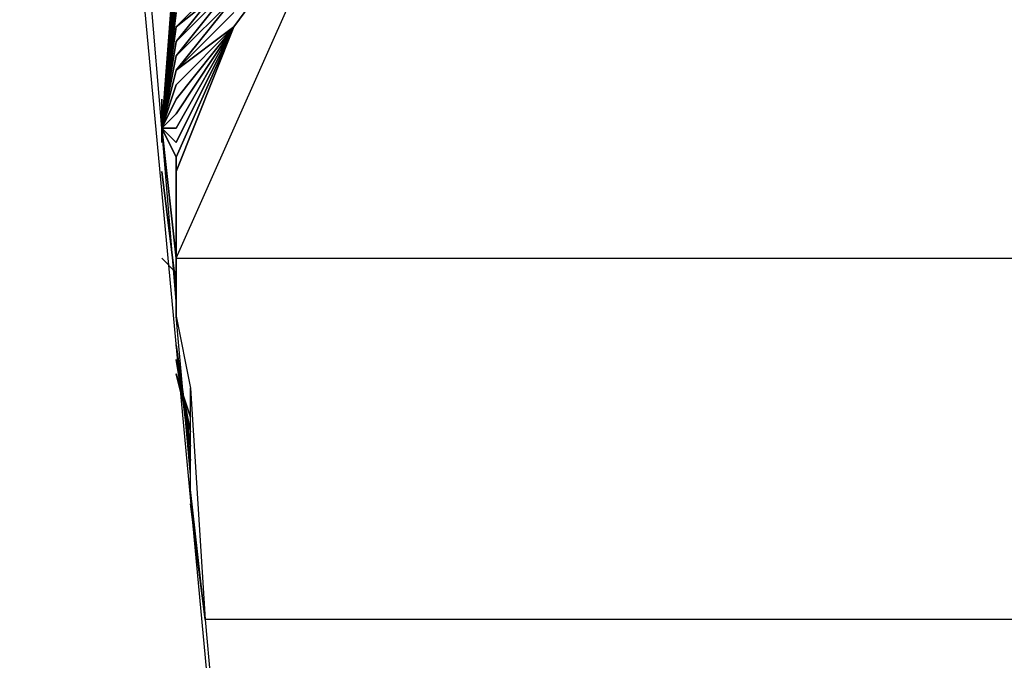
# Model space of a CAD drawing. Extents: x -0.1 to 22.1, y -0.1 to 17.1.
# Drawn here: x 17.4 to 17.5, y 12.7 to 12.7 of the extents above; entities that cross this region are included whole.
import ezdxf

# ---------------------------------------------------------------- set-up
doc = ezdxf.new("R2010")
doc.units = 0
doc.header["$MEASUREMENT"] = 0
doc.header["$PDMODE"] = 2
doc.header["$PDSIZE"] = 0.075
doc.layers.get('Defpoints').update_dxf_attribs({"linetype": 'CONTINUOUS'})
doc.layers.add('Dimension', color=6, linetype='CONTINUOUS')
doc.layers.add('Object', color=5, linetype='CONTINUOUS')
doc.styles.get("Standard").update_dxf_attribs({"font": 'technic_.ttf'})
doc.dimstyles.get("Standard").update_dxf_attribs({"dimtxt": 0.09, "dimasz": 0.125, "dimexe": 0.125, "dimexo": 0.0625, "dimgap": 0.09, "dimtad": 0, "dimtih": 1, "dimtoh": 1, "dimzin": 0, "dimdsep": 46, "dimtxsty": 'STANDARD', "dimcen": 0.09, "dimadec": 0, "dimazin": 0, "dimtfac": 1, "dimtofl": 0, "dimtmove": 0, "dimatfit": 3, "dimfxl": 1, "dimtolj": 1, "dimtzin": 0, "dimarcsym": 0})

# ---------------------------------------------------------------- blocks, each defined once
blk = doc.blocks.new('*D1')
at = {"layer": 'Defpoints', "color": 0}
for p in [(19.747, 13.607948), (14.389, 10.932), (19.747, 10.932)]:
    blk.add_point(p, dxfattribs=at)
at = {"layer": 'Dimension', "color": 0, "lineweight": -2}
for p, q in [((14.389, 10.9945), (14.389, 13.732948)), ((19.747, 10.9945), (19.747, 13.732948)), ((14.514, 13.607948), (16.558461, 13.607948)), ((19.622, 13.607948), (17.577539, 13.607948))]:
    blk.add_line(p, q, dxfattribs=at)
at = {"layer": 'Dimension', "color": 0}
for points in [[(14.514, 13.628782), (14.514, 13.587115), (14.389, 13.607948)], [(19.622, 13.628782), (19.622, 13.587115), (19.747, 13.607948)]]:
    blk.add_solid(points, dxfattribs=at)
at = {"layer": 'Dimension', "color": 0, "insert": (17.068, 13.607948), "char_height": 0.09, "attachment_point": 5}
blk.add_mtext('\\A1;5.36 [136.1mm]', dxfattribs=at)

msp = doc.modelspace()

# ---------------------------------------------------------------- linework, layer by layer
at = {"layer": 'Object'}
for p, q in [((17.44, 12.709), (17.452, 12.736)), ((17.444, 12.725), (17.452, 12.736)), ((17.452, 12.736), (17.444, 12.725)), ((17.452, 12.736), (17.444, 12.725)), ((17.444, 12.725), (17.452, 12.736)), ((17.452, 12.736), (17.444, 12.725)), ((17.452, 12.736), (17.444, 12.725)), ((17.437, 12.735), (17.447, 12.628)), ((17.439, 12.718), (17.44, 12.731)), ((17.44, 12.731), (17.439, 12.718)), ((17.439, 12.718), (17.44, 12.731)), ((17.44, 12.731), (17.439, 12.718)), ((17.439, 12.718), (17.44, 12.731)), ((17.44, 12.731), (17.439, 12.718)), ((17.439, 12.718), (17.44, 12.731)), ((17.44, 12.731), (17.439, 12.718)), ((17.439, 12.718), (17.44, 12.731)), ((17.44, 12.731), (17.439, 12.718)), ((17.439, 12.718), (17.44, 12.731)), ((17.44, 12.731), (17.439, 12.718)), ((17.439, 12.718), (17.44, 12.731)), ((17.44, 12.731), (17.439, 12.718)), ((17.439, 12.718), (17.44, 12.731)), ((17.44, 12.731), (17.439, 12.718)), ((17.439, 12.718), (17.44, 12.731)), ((17.44, 12.731), (17.439, 12.718)), ((17.439, 12.718), (17.44, 12.731)), ((17.44, 12.731), (17.439, 12.718)), ((17.439, 12.718), (17.44, 12.731)), ((17.44, 12.731), (17.439, 12.718)), ((17.439, 12.718), (17.44, 12.731)), ((17.44, 12.731), (17.439, 12.718)), ((17.439, 12.718), (17.44, 12.731)), ((17.44, 12.731), (17.439, 12.718)), ((17.439, 12.718), (17.44, 12.731)), ((17.44, 12.731), (17.439, 12.718)), ((17.439, 12.718), (17.438, 12.73)), ((17.439, 12.718), (17.438, 12.73)), ((17.439, 12.718), (17.44, 12.73)), ((17.44, 12.73), (17.439, 12.718)), ((17.439, 12.718), (17.44, 12.73)), ((17.44, 12.73), (17.439, 12.718)), ((17.439, 12.718), (17.44, 12.73)), ((17.44, 12.73), (17.439, 12.718)), ((17.439, 12.718), (17.44, 12.73)), ((17.44, 12.73), (17.439, 12.718)), ((17.439, 12.718), (17.44, 12.73)), ((17.44, 12.73), (17.439, 12.718)), ((17.439, 12.718), (17.44, 12.73)), ((17.44, 12.73), (17.439, 12.718)), ((17.439, 12.718), (17.44, 12.73)), ((17.44, 12.73), (17.439, 12.718)), ((17.439, 12.718), (17.44, 12.73)), ((17.44, 12.73), (17.439, 12.718)), ((17.439, 12.718), (17.44, 12.73)), ((17.44, 12.73), (17.439, 12.718)), ((17.439, 12.718), (17.44, 12.73)), ((17.44, 12.73), (17.439, 12.718)), ((17.439, 12.718), (17.44, 12.73)), ((17.44, 12.73), (17.439, 12.718)), ((17.439, 12.718), (17.44, 12.73)), ((17.44, 12.73), (17.439, 12.718)), ((17.439, 12.718), (17.44, 12.73)), ((17.44, 12.73), (17.439, 12.718)), ((17.439, 12.718), (17.44, 12.73)), ((17.44, 12.73), (17.439, 12.718)), ((17.439, 12.718), (17.44, 12.73)), ((17.44, 12.73), (17.439, 12.718)), ((17.439, 12.718), (17.44, 12.73)), ((17.44, 12.73), (17.439, 12.718)), ((17.439, 12.718), (17.44, 12.73)), ((17.44, 12.725), (17.445, 12.73)), ((17.44, 12.725), (17.445, 12.73)), ((17.445, 12.73), (17.44, 12.725)), ((17.44, 12.725), (17.445, 12.73)), ((17.445, 12.73), (17.44, 12.725)), ((17.445, 12.73), (17.44, 12.725)), ((17.44, 12.725), (17.445, 12.73)), ((17.445, 12.73), (17.44, 12.725)), ((17.445, 12.73), (17.44, 12.725)), ((17.44, 12.725), (17.445, 12.73)), ((17.445, 12.73), (17.44, 12.725)), ((17.445, 12.73), (17.44, 12.725)), ((17.44, 12.725), (17.445, 12.73)), ((17.445, 12.73), (17.44, 12.725)), ((17.44, 12.725), (17.445, 12.73)), ((17.445, 12.73), (17.44, 12.725)), ((17.44, 12.725), (17.445, 12.73)), ((17.445, 12.73), (17.44, 12.725)), ((17.44, 12.725), (17.445, 12.73)), ((17.445, 12.73), (17.44, 12.725)), ((17.44, 12.725), (17.445, 12.73)), ((17.445, 12.73), (17.44, 12.725)), ((17.44, 12.725), (17.445, 12.73)), ((17.445, 12.73), (17.44, 12.725)), ((17.44, 12.725), (17.445, 12.73)), ((17.445, 12.73), (17.44, 12.725)), ((17.44, 12.725), (17.445, 12.73)), ((17.445, 12.73), (17.44, 12.725)), ((17.44, 12.725), (17.445, 12.73)), ((17.445, 12.73), (17.44, 12.725)), ((17.44, 12.725), (17.445, 12.73)), ((17.445, 12.73), (17.44, 12.725)), ((17.44, 12.725), (17.445, 12.73)), ((17.445, 12.73), (17.44, 12.725)), ((17.44, 12.725), (17.445, 12.73)), ((17.445, 12.73), (17.44, 12.725)), ((17.44, 12.725), (17.445, 12.73)), ((17.445, 12.73), (17.44, 12.725)), ((17.44, 12.725), (17.445, 12.73)), ((17.445, 12.73), (17.44, 12.725)), ((17.44, 12.725), (17.445, 12.73)), ((17.445, 12.73), (17.44, 12.725)), ((17.44, 12.725), (17.445, 12.73)), ((17.445, 12.73), (17.44, 12.725)), ((17.44, 12.725), (17.445, 12.73)), ((17.445, 12.73), (17.44, 12.725)), ((17.44, 12.725), (17.445, 12.73)), ((17.445, 12.73), (17.44, 12.725)), ((17.445, 12.73), (17.44, 12.725)), ((17.44, 12.725), (17.445, 12.73)), ((17.439, 12.718), (17.44, 12.729)), ((17.44, 12.729), (17.439, 12.718)), ((17.439, 12.718), (17.44, 12.729)), ((17.44, 12.729), (17.439, 12.718)), ((17.439, 12.718), (17.44, 12.729)), ((17.44, 12.729), (17.439, 12.718)), ((17.439, 12.718), (17.44, 12.729)), ((17.44, 12.729), (17.439, 12.718)), ((17.439, 12.718), (17.44, 12.729)), ((17.44, 12.729), (17.439, 12.718)), ((17.439, 12.718), (17.44, 12.729)), ((17.44, 12.729), (17.439, 12.718)), ((17.439, 12.718), (17.44, 12.729)), ((17.44, 12.729), (17.439, 12.718)), ((17.439, 12.718), (17.44, 12.729)), ((17.44, 12.729), (17.439, 12.718)), ((17.439, 12.718), (17.44, 12.729)), ((17.44, 12.729), (17.439, 12.718)), ((17.439, 12.718), (17.44, 12.729)), ((17.44, 12.729), (17.439, 12.718)), ((17.439, 12.718), (17.44, 12.729)), ((17.44, 12.729), (17.439, 12.718)), ((17.439, 12.718), (17.44, 12.729)), ((17.44, 12.729), (17.439, 12.718)), ((17.439, 12.718), (17.44, 12.729)), ((17.44, 12.729), (17.439, 12.718)), ((17.439, 12.718), (17.44, 12.729)), ((17.44, 12.729), (17.439, 12.718)), ((17.439, 12.718), (17.44, 12.729)), ((17.44, 12.729), (17.439, 12.718)), ((17.439, 12.718), (17.44, 12.729)), ((17.44, 12.729), (17.439, 12.718)), ((17.44, 12.725), (17.445, 12.729)), ((17.44, 12.725), (17.445, 12.729)), ((17.445, 12.729), (17.44, 12.725)), ((17.44, 12.725), (17.445, 12.729)), ((17.44, 12.724), (17.445, 12.729)), ((17.445, 12.729), (17.44, 12.724)), ((17.44, 12.724), (17.444, 12.729)), ((17.444, 12.729), (17.44, 12.724)), ((17.44, 12.725), (17.445, 12.729)), ((17.445, 12.729), (17.44, 12.725)), ((17.44, 12.725), (17.445, 12.729)), ((17.445, 12.729), (17.44, 12.725)), ((17.444, 12.729), (17.44, 12.724)), ((17.44, 12.724), (17.444, 12.729)), ((17.444, 12.729), (17.44, 12.724)), ((17.44, 12.724), (17.444, 12.729)), ((17.444, 12.729), (17.44, 12.724)), ((17.44, 12.724), (17.444, 12.729)), ((17.444, 12.729), (17.44, 12.724)), ((17.44, 12.724), (17.444, 12.729)), ((17.444, 12.729), (17.44, 12.724)), ((17.44, 12.724), (17.444, 12.729)), ((17.444, 12.729), (17.44, 12.724)), ((17.44, 12.724), (17.444, 12.729)), ((17.444, 12.729), (17.44, 12.724)), ((17.44, 12.724), (17.444, 12.729)), ((17.444, 12.729), (17.44, 12.724)), ((17.444, 12.729), (17.44, 12.724)), ((17.44, 12.724), (17.444, 12.729)), ((17.444, 12.729), (17.44, 12.724)), ((17.44, 12.724), (17.444, 12.729)), ((17.444, 12.729), (17.44, 12.724)), ((17.44, 12.725), (17.445, 12.729)), ((17.445, 12.729), (17.44, 12.725)), ((17.44, 12.725), (17.445, 12.729)), ((17.445, 12.729), (17.44, 12.725)), ((17.44, 12.725), (17.445, 12.729)), ((17.445, 12.729), (17.44, 12.725)), ((17.44, 12.724), (17.445, 12.729)), ((17.445, 12.729), (17.44, 12.725)), ((17.44, 12.725), (17.445, 12.729)), ((17.445, 12.729), (17.44, 12.725)), ((17.44, 12.724), (17.444, 12.729)), ((17.444, 12.729), (17.44, 12.724)), ((17.44, 12.724), (17.444, 12.729)), ((17.444, 12.729), (17.44, 12.724)), ((17.44, 12.724), (17.444, 12.729)), ((17.444, 12.729), (17.44, 12.724)), ((17.44, 12.724), (17.444, 12.729)), ((17.444, 12.729), (17.44, 12.724)), ((17.44, 12.724), (17.444, 12.729)), ((17.444, 12.729), (17.44, 12.724)), ((17.44, 12.724), (17.444, 12.729)), ((17.444, 12.729), (17.44, 12.724)), ((17.439, 12.718), (17.44, 12.728)), ((17.44, 12.728), (17.439, 12.718)), ((17.439, 12.718), (17.44, 12.728)), ((17.44, 12.728), (17.439, 12.718)), ((17.439, 12.718), (17.44, 12.728)), ((17.44, 12.728), (17.439, 12.718)), ((17.439, 12.718), (17.44, 12.728)), ((17.44, 12.728), (17.439, 12.718)), ((17.439, 12.718), (17.44, 12.728)), ((17.44, 12.728), (17.439, 12.718)), ((17.439, 12.718), (17.44, 12.728)), ((17.44, 12.728), (17.439, 12.718)), ((17.439, 12.718), (17.44, 12.728)), ((17.44, 12.728), (17.439, 12.718)), ((17.439, 12.718), (17.44, 12.728)), ((17.44, 12.728), (17.439, 12.718)), ((17.439, 12.718), (17.44, 12.728)), ((17.44, 12.728), (17.439, 12.718)), ((17.439, 12.718), (17.44, 12.728)), ((17.44, 12.728), (17.439, 12.718)), ((17.439, 12.718), (17.44, 12.728)), ((17.44, 12.728), (17.439, 12.718)), ((17.439, 12.718), (17.44, 12.728)), ((17.44, 12.728), (17.439, 12.718)), ((17.439, 12.718), (17.44, 12.728)), ((17.44, 12.728), (17.439, 12.718)), ((17.439, 12.718), (17.44, 12.728)), ((17.44, 12.728), (17.439, 12.718)), ((17.439, 12.718), (17.44, 12.728)), ((17.44, 12.728), (17.439, 12.718)), ((17.439, 12.718), (17.44, 12.728)), ((17.44, 12.728), (17.439, 12.718)), ((17.439, 12.718), (17.44, 12.728)), ((17.44, 12.724), (17.444, 12.728)), ((17.444, 12.728), (17.44, 12.724)), ((17.44, 12.724), (17.444, 12.728)), ((17.444, 12.728), (17.44, 12.724)), ((17.44, 12.724), (17.444, 12.728)), ((17.444, 12.728), (17.44, 12.724)), ((17.44, 12.724), (17.444, 12.728)), ((17.444, 12.728), (17.44, 12.724)), ((17.44, 12.724), (17.444, 12.728)), ((17.444, 12.728), (17.44, 12.724)), ((17.44, 12.724), (17.444, 12.728)), ((17.444, 12.728), (17.44, 12.724)), ((17.44, 12.724), (17.444, 12.728)), ((17.444, 12.728), (17.44, 12.723)), ((17.44, 12.723), (17.444, 12.728)), ((17.444, 12.728), (17.44, 12.723)), ((17.44, 12.723), (17.444, 12.728)), ((17.444, 12.728), (17.44, 12.723)), ((17.44, 12.723), (17.444, 12.728)), ((17.444, 12.728), (17.44, 12.723)), ((17.44, 12.723), (17.444, 12.728)), ((17.444, 12.728), (17.44, 12.723)), ((17.44, 12.724), (17.444, 12.728)), ((17.444, 12.728), (17.44, 12.724)), ((17.44, 12.724), (17.444, 12.728)), ((17.444, 12.728), (17.44, 12.724)), ((17.44, 12.724), (17.444, 12.728)), ((17.444, 12.728), (17.44, 12.724)), ((17.44, 12.724), (17.444, 12.728)), ((17.444, 12.728), (17.44, 12.724)), ((17.44, 12.723), (17.444, 12.728)), ((17.444, 12.728), (17.44, 12.723)), ((17.44, 12.723), (17.444, 12.728)), ((17.444, 12.728), (17.44, 12.723)), ((17.44, 12.723), (17.444, 12.728)), ((17.44, 12.723), (17.444, 12.728)), ((17.444, 12.728), (17.44, 12.723)), ((17.44, 12.724), (17.444, 12.728)), ((17.444, 12.728), (17.44, 12.724)), ((17.44, 12.724), (17.444, 12.728)), ((17.444, 12.728), (17.44, 12.724)), ((17.44, 12.724), (17.444, 12.728)), ((17.444, 12.728), (17.44, 12.724)), ((17.44, 12.724), (17.444, 12.728)), ((17.444, 12.728), (17.44, 12.724)), ((17.44, 12.724), (17.444, 12.728)), ((17.444, 12.728), (17.44, 12.724)), ((17.44, 12.724), (17.444, 12.728)), ((17.444, 12.728), (17.44, 12.723)), ((17.444, 12.728), (17.44, 12.724)), ((17.44, 12.724), (17.444, 12.728)), ((17.444, 12.728), (17.44, 12.723)), ((17.44, 12.723), (17.444, 12.728)), ((17.444, 12.728), (17.44, 12.723)), ((17.44, 12.723), (17.444, 12.728)), ((17.444, 12.728), (17.44, 12.723)), ((17.44, 12.723), (17.444, 12.728)), ((17.439, 12.718), (17.44, 12.727)), ((17.44, 12.727), (17.439, 12.718)), ((17.439, 12.718), (17.44, 12.727)), ((17.44, 12.727), (17.439, 12.718)), ((17.439, 12.718), (17.44, 12.727)), ((17.44, 12.727), (17.439, 12.718)), ((17.439, 12.718), (17.44, 12.727)), ((17.44, 12.727), (17.439, 12.718)), ((17.439, 12.718), (17.44, 12.727)), ((17.44, 12.727), (17.439, 12.718)), ((17.439, 12.718), (17.44, 12.727)), ((17.44, 12.727), (17.439, 12.718)), ((17.439, 12.718), (17.44, 12.727)), ((17.44, 12.727), (17.439, 12.718)), ((17.439, 12.718), (17.44, 12.727)), ((17.44, 12.727), (17.439, 12.718)), ((17.439, 12.718), (17.44, 12.727)), ((17.44, 12.727), (17.439, 12.718)), ((17.439, 12.718), (17.44, 12.727)), ((17.44, 12.727), (17.439, 12.718)), ((17.439, 12.718), (17.44, 12.727)), ((17.44, 12.727), (17.439, 12.718)), ((17.439, 12.718), (17.44, 12.727)), ((17.44, 12.727), (17.439, 12.718)), ((17.439, 12.718), (17.44, 12.727)), ((17.44, 12.727), (17.439, 12.718)), ((17.439, 12.718), (17.44, 12.727)), ((17.44, 12.727), (17.439, 12.718)), ((17.439, 12.718), (17.44, 12.727)), ((17.44, 12.727), (17.439, 12.718)), ((17.439, 12.718), (17.44, 12.727)), ((17.44, 12.727), (17.439, 12.718)), ((17.439, 12.718), (17.44, 12.727)), ((17.44, 12.727), (17.439, 12.718)), ((17.44, 12.723), (17.444, 12.727)), ((17.444, 12.727), (17.44, 12.723)), ((17.44, 12.723), (17.444, 12.727)), ((17.444, 12.727), (17.44, 12.723)), ((17.44, 12.723), (17.444, 12.727)), ((17.444, 12.727), (17.44, 12.723)), ((17.44, 12.723), (17.444, 12.727)), ((17.444, 12.727), (17.44, 12.723)), ((17.44, 12.723), (17.444, 12.727)), ((17.444, 12.727), (17.44, 12.723)), ((17.44, 12.723), (17.444, 12.727)), ((17.444, 12.727), (17.44, 12.723)), ((17.44, 12.723), (17.444, 12.727)), ((17.444, 12.727), (17.44, 12.723)), ((17.44, 12.723), (17.444, 12.727)), ((17.444, 12.727), (17.44, 12.723)), ((17.44, 12.723), (17.444, 12.727)), ((17.444, 12.727), (17.44, 12.723)), ((17.444, 12.727), (17.44, 12.722)), ((17.44, 12.722), (17.444, 12.727)), ((17.444, 12.727), (17.44, 12.722)), ((17.44, 12.723), (17.444, 12.727)), ((17.444, 12.727), (17.44, 12.723)), ((17.44, 12.723), (17.444, 12.727)), ((17.44, 12.723), (17.444, 12.727)), ((17.444, 12.727), (17.44, 12.723)), ((17.44, 12.723), (17.444, 12.727)), ((17.444, 12.727), (17.44, 12.723)), ((17.44, 12.723), (17.444, 12.727)), ((17.444, 12.727), (17.44, 12.723)), ((17.44, 12.723), (17.444, 12.727)), ((17.444, 12.727), (17.44, 12.722)), ((17.44, 12.722), (17.444, 12.727)), ((17.44, 12.723), (17.444, 12.727)), ((17.444, 12.727), (17.44, 12.723)), ((17.44, 12.723), (17.444, 12.727)), ((17.444, 12.727), (17.44, 12.723)), ((17.44, 12.723), (17.444, 12.727)), ((17.444, 12.727), (17.44, 12.723)), ((17.44, 12.723), (17.444, 12.727)), ((17.444, 12.727), (17.44, 12.723)), ((17.44, 12.723), (17.444, 12.727)), ((17.444, 12.727), (17.44, 12.723)), ((17.44, 12.723), (17.444, 12.727)), ((17.444, 12.727), (17.44, 12.723)), ((17.44, 12.723), (17.444, 12.727)), ((17.444, 12.727), (17.44, 12.723)), ((17.44, 12.723), (17.444, 12.727)), ((17.444, 12.727), (17.44, 12.723)), ((17.44, 12.723), (17.444, 12.727)), ((17.444, 12.727), (17.44, 12.723)), ((17.44, 12.723), (17.444, 12.727)), ((17.444, 12.727), (17.44, 12.722)), ((17.44, 12.722), (17.444, 12.727)), ((17.444, 12.727), (17.44, 12.722)), ((17.439, 12.718), (17.44, 12.726)), ((17.44, 12.726), (17.439, 12.718)), ((17.439, 12.718), (17.44, 12.726)), ((17.44, 12.726), (17.439, 12.718)), ((17.439, 12.718), (17.44, 12.726)), ((17.44, 12.726), (17.439, 12.718)), ((17.439, 12.718), (17.44, 12.726)), ((17.44, 12.726), (17.439, 12.718)), ((17.439, 12.718), (17.44, 12.726)), ((17.44, 12.726), (17.439, 12.718)), ((17.439, 12.718), (17.44, 12.726)), ((17.44, 12.726), (17.439, 12.718)), ((17.439, 12.718), (17.44, 12.726)), ((17.44, 12.726), (17.439, 12.718)), ((17.439, 12.718), (17.44, 12.726)), ((17.44, 12.726), (17.439, 12.718)), ((17.439, 12.718), (17.44, 12.726)), ((17.44, 12.726), (17.439, 12.718)), ((17.439, 12.718), (17.44, 12.726)), ((17.44, 12.726), (17.439, 12.718)), ((17.439, 12.718), (17.44, 12.726)), ((17.44, 12.726), (17.439, 12.718)), ((17.439, 12.718), (17.44, 12.726)), ((17.44, 12.726), (17.439, 12.718)), ((17.439, 12.718), (17.44, 12.726)), ((17.44, 12.726), (17.439, 12.718)), ((17.439, 12.718), (17.44, 12.726)), ((17.44, 12.726), (17.439, 12.718)), ((17.439, 12.718), (17.44, 12.726)), ((17.44, 12.726), (17.439, 12.718)), ((17.439, 12.718), (17.44, 12.726)), ((17.44, 12.726), (17.439, 12.718)), ((17.439, 12.718), (17.44, 12.726)), ((17.44, 12.726), (17.439, 12.718)), ((17.44, 12.722), (17.444, 12.726)), ((17.444, 12.726), (17.44, 12.722)), ((17.44, 12.722), (17.444, 12.726)), ((17.444, 12.726), (17.44, 12.722)), ((17.44, 12.722), (17.444, 12.726)), ((17.444, 12.726), (17.44, 12.722)), ((17.44, 12.722), (17.444, 12.726)), ((17.444, 12.726), (17.44, 12.722)), ((17.44, 12.722), (17.444, 12.726)), ((17.444, 12.726), (17.44, 12.722)), ((17.44, 12.722), (17.444, 12.726)), ((17.444, 12.726), (17.44, 12.722)), ((17.44, 12.722), (17.444, 12.726)), ((17.444, 12.726), (17.44, 12.722)), ((17.44, 12.722), (17.444, 12.726)), ((17.444, 12.726), (17.44, 12.722)), ((17.44, 12.722), (17.444, 12.726)), ((17.444, 12.726), (17.44, 12.722)), ((17.44, 12.722), (17.444, 12.726)), ((17.444, 12.726), (17.44, 12.722)), ((17.44, 12.722), (17.444, 12.726)), ((17.444, 12.726), (17.44, 12.722)), ((17.44, 12.722), (17.444, 12.726)), ((17.444, 12.726), (17.44, 12.722)), ((17.44, 12.722), (17.444, 12.726)), ((17.444, 12.726), (17.44, 12.722)), ((17.44, 12.722), (17.444, 12.726)), ((17.444, 12.726), (17.44, 12.722)), ((17.44, 12.722), (17.444, 12.726)), ((17.444, 12.726), (17.44, 12.722)), ((17.44, 12.722), (17.444, 12.726)), ((17.444, 12.726), (17.44, 12.722)), ((17.44, 12.722), (17.444, 12.726)), ((17.444, 12.726), (17.44, 12.722)), ((17.44, 12.722), (17.444, 12.726)), ((17.444, 12.726), (17.44, 12.722)), ((17.44, 12.722), (17.444, 12.726)), ((17.444, 12.726), (17.44, 12.722)), ((17.44, 12.722), (17.444, 12.726)), ((17.444, 12.726), (17.44, 12.722)), ((17.44, 12.722), (17.444, 12.726)), ((17.444, 12.726), (17.44, 12.722)), ((17.44, 12.722), (17.444, 12.726)), ((17.444, 12.726), (17.44, 12.722)), ((17.44, 12.722), (17.444, 12.726)), ((17.444, 12.726), (17.44, 12.722)), ((17.44, 12.722), (17.444, 12.726)), ((17.444, 12.726), (17.44, 12.722)), ((17.44, 12.722), (17.444, 12.726)), ((17.444, 12.726), (17.44, 12.722)), ((17.44, 12.722), (17.444, 12.726)), ((17.444, 12.726), (17.44, 12.722)), ((17.44, 12.722), (17.444, 12.726)), ((17.444, 12.726), (17.44, 12.722)), ((17.44, 12.722), (17.444, 12.726)), ((17.444, 12.726), (17.44, 12.722)), ((17.444, 12.726), (17.44, 12.722)), ((17.44, 12.722), (17.444, 12.726)), ((17.439, 12.718), (17.44, 12.725)), ((17.44, 12.725), (17.439, 12.718)), ((17.439, 12.718), (17.44, 12.725)), ((17.44, 12.725), (17.439, 12.718)), ((17.439, 12.718), (17.44, 12.725)), ((17.44, 12.725), (17.439, 12.718)), ((17.439, 12.718), (17.44, 12.725)), ((17.44, 12.725), (17.439, 12.718)), ((17.439, 12.718), (17.44, 12.725)), ((17.44, 12.725), (17.439, 12.718)), ((17.439, 12.718), (17.44, 12.725)), ((17.44, 12.725), (17.439, 12.718)), ((17.439, 12.718), (17.44, 12.725)), ((17.44, 12.725), (17.439, 12.718)), ((17.439, 12.718), (17.44, 12.725)), ((17.44, 12.725), (17.439, 12.718)), ((17.439, 12.718), (17.44, 12.725)), ((17.44, 12.725), (17.439, 12.718)), ((17.439, 12.718), (17.44, 12.725)), ((17.44, 12.725), (17.439, 12.718)), ((17.439, 12.718), (17.44, 12.725)), ((17.44, 12.725), (17.439, 12.718)), ((17.439, 12.718), (17.44, 12.725)), ((17.44, 12.725), (17.439, 12.718)), ((17.439, 12.718), (17.44, 12.725)), ((17.44, 12.725), (17.439, 12.718)), ((17.439, 12.718), (17.44, 12.725)), ((17.44, 12.725), (17.439, 12.718)), ((17.439, 12.718), (17.44, 12.725)), ((17.44, 12.725), (17.439, 12.718)), ((17.439, 12.718), (17.44, 12.725)), ((17.44, 12.725), (17.439, 12.718)), ((17.439, 12.718), (17.44, 12.725)), ((17.44, 12.725), (17.439, 12.718)), ((17.444, 12.725), (17.44, 12.715)), ((17.44, 12.722), (17.444, 12.725)), ((17.444, 12.725), (17.44, 12.722)), ((17.44, 12.722), (17.444, 12.725)), ((17.444, 12.725), (17.44, 12.721)), ((17.44, 12.721), (17.444, 12.725)), ((17.444, 12.725), (17.44, 12.721)), ((17.44, 12.721), (17.444, 12.725)), ((17.444, 12.725), (17.44, 12.721)), ((17.44, 12.721), (17.444, 12.725)), ((17.444, 12.725), (17.44, 12.721)), ((17.44, 12.721), (17.444, 12.725)), ((17.444, 12.725), (17.44, 12.721)), ((17.44, 12.721), (17.444, 12.725)), ((17.444, 12.725), (17.44, 12.721)), ((17.44, 12.721), (17.444, 12.725)), ((17.444, 12.725), (17.44, 12.721)), ((17.44, 12.721), (17.444, 12.725)), ((17.444, 12.725), (17.44, 12.721)), ((17.44, 12.721), (17.444, 12.725)), ((17.444, 12.725), (17.44, 12.721)), ((17.44, 12.721), (17.444, 12.725)), ((17.444, 12.725), (17.44, 12.72)), ((17.44, 12.72), (17.444, 12.725)), ((17.444, 12.725), (17.44, 12.72)), ((17.44, 12.72), (17.444, 12.725)), ((17.444, 12.725), (17.44, 12.72)), ((17.44, 12.72), (17.444, 12.725)), ((17.444, 12.725), (17.44, 12.72)), ((17.44, 12.72), (17.444, 12.725)), ((17.444, 12.725), (17.44, 12.72)), ((17.44, 12.72), (17.444, 12.725)), ((17.444, 12.725), (17.44, 12.72)), ((17.44, 12.72), (17.444, 12.725)), ((17.444, 12.725), (17.44, 12.72)), ((17.44, 12.72), (17.444, 12.725)), ((17.444, 12.725), (17.44, 12.72)), ((17.44, 12.72), (17.444, 12.725)), ((17.444, 12.725), (17.44, 12.72)), ((17.44, 12.72), (17.444, 12.725)), ((17.444, 12.725), (17.44, 12.72)), ((17.444, 12.725), (17.44, 12.719)), ((17.44, 12.719), (17.444, 12.725)), ((17.444, 12.725), (17.44, 12.719)), ((17.44, 12.719), (17.444, 12.725)), ((17.444, 12.725), (17.44, 12.719)), ((17.44, 12.719), (17.444, 12.725)), ((17.444, 12.725), (17.44, 12.719)), ((17.44, 12.719), (17.444, 12.725)), ((17.444, 12.725), (17.44, 12.719)), ((17.44, 12.719), (17.444, 12.725)), ((17.444, 12.725), (17.44, 12.719)), ((17.44, 12.719), (17.444, 12.725)), ((17.444, 12.725), (17.44, 12.719)), ((17.44, 12.719), (17.444, 12.725)), ((17.444, 12.725), (17.44, 12.719)), ((17.44, 12.719), (17.444, 12.725)), ((17.444, 12.725), (17.44, 12.719)), ((17.44, 12.719), (17.444, 12.725)), ((17.444, 12.725), (17.44, 12.718)), ((17.44, 12.718), (17.444, 12.725)), ((17.444, 12.725), (17.44, 12.718)), ((17.44, 12.718), (17.444, 12.725)), ((17.444, 12.725), (17.44, 12.718)), ((17.44, 12.718), (17.444, 12.725)), ((17.444, 12.725), (17.44, 12.718)), ((17.44, 12.718), (17.444, 12.725)), ((17.444, 12.725), (17.44, 12.718)), ((17.44, 12.718), (17.444, 12.725)), ((17.444, 12.725), (17.44, 12.718)), ((17.44, 12.718), (17.444, 12.725)), ((17.444, 12.725), (17.44, 12.718)), ((17.44, 12.718), (17.444, 12.725)), ((17.444, 12.725), (17.44, 12.718)), ((17.44, 12.718), (17.444, 12.725)), ((17.444, 12.725), (17.44, 12.718)), ((17.44, 12.718), (17.444, 12.725)), ((17.444, 12.725), (17.44, 12.717)), ((17.44, 12.717), (17.444, 12.725)), ((17.444, 12.725), (17.44, 12.717)), ((17.44, 12.717), (17.444, 12.725)), ((17.444, 12.725), (17.44, 12.717)), ((17.44, 12.717), (17.444, 12.725)), ((17.444, 12.725), (17.44, 12.717)), ((17.44, 12.717), (17.444, 12.725)), ((17.444, 12.725), (17.44, 12.717)), ((17.44, 12.717), (17.444, 12.725)), ((17.444, 12.725), (17.44, 12.717)), ((17.44, 12.717), (17.444, 12.725)), ((17.444, 12.725), (17.44, 12.717)), ((17.44, 12.717), (17.444, 12.725)), ((17.444, 12.725), (17.44, 12.717)), ((17.44, 12.717), (17.444, 12.725)), ((17.444, 12.725), (17.44, 12.717)), ((17.44, 12.717), (17.444, 12.725)), ((17.444, 12.725), (17.44, 12.717)), ((17.44, 12.717), (17.444, 12.725)), ((17.444, 12.725), (17.44, 12.716)), ((17.44, 12.716), (17.444, 12.725)), ((17.444, 12.725), (17.44, 12.716)), ((17.44, 12.716), (17.444, 12.725)), ((17.444, 12.725), (17.44, 12.716)), ((17.44, 12.716), (17.444, 12.725)), ((17.444, 12.725), (17.44, 12.716)), ((17.44, 12.716), (17.444, 12.725)), ((17.444, 12.725), (17.44, 12.716)), ((17.44, 12.716), (17.444, 12.725)), ((17.444, 12.725), (17.44, 12.716)), ((17.44, 12.716), (17.444, 12.725)), ((17.444, 12.725), (17.44, 12.716)), ((17.44, 12.716), (17.444, 12.725)), ((17.444, 12.725), (17.44, 12.716)), ((17.44, 12.716), (17.444, 12.725)), ((17.444, 12.725), (17.44, 12.716)), ((17.44, 12.716), (17.444, 12.725)), ((17.444, 12.725), (17.44, 12.715)), ((17.44, 12.715), (17.444, 12.725)), ((17.444, 12.725), (17.44, 12.715)), ((17.44, 12.715), (17.444, 12.725)), ((17.444, 12.725), (17.44, 12.715)), ((17.44, 12.715), (17.444, 12.725)), ((17.444, 12.725), (17.44, 12.715)), ((17.44, 12.715), (17.444, 12.725)), ((17.444, 12.725), (17.44, 12.715)), ((17.44, 12.715), (17.444, 12.725)), ((17.444, 12.725), (17.44, 12.715)), ((17.44, 12.715), (17.444, 12.725)), ((17.444, 12.725), (17.44, 12.715)), ((17.44, 12.715), (17.444, 12.725)), ((17.44, 12.722), (17.444, 12.725)), ((17.444, 12.725), (17.44, 12.722)), ((17.444, 12.725), (17.44, 12.715)), ((17.44, 12.715), (17.444, 12.725)), ((17.444, 12.725), (17.44, 12.721)), ((17.44, 12.721), (17.444, 12.725)), ((17.44, 12.722), (17.444, 12.725)), ((17.44, 12.721), (17.444, 12.725)), ((17.444, 12.725), (17.44, 12.721)), ((17.44, 12.721), (17.444, 12.725)), ((17.444, 12.725), (17.44, 12.721)), ((17.44, 12.721), (17.444, 12.725)), ((17.444, 12.725), (17.44, 12.721)), ((17.44, 12.721), (17.444, 12.725)), ((17.444, 12.725), (17.44, 12.721)), ((17.44, 12.721), (17.444, 12.725)), ((17.444, 12.725), (17.44, 12.721)), ((17.44, 12.721), (17.444, 12.725)), ((17.444, 12.725), (17.44, 12.721)), ((17.44, 12.721), (17.444, 12.725)), ((17.444, 12.725), (17.44, 12.721)), ((17.44, 12.721), (17.444, 12.725)), ((17.444, 12.725), (17.44, 12.721)), ((17.44, 12.721), (17.444, 12.725)), ((17.444, 12.725), (17.44, 12.721)), ((17.44, 12.721), (17.444, 12.725)), ((17.444, 12.725), (17.44, 12.72)), ((17.44, 12.72), (17.444, 12.725)), ((17.444, 12.725), (17.44, 12.72)), ((17.44, 12.72), (17.444, 12.725)), ((17.444, 12.725), (17.44, 12.72)), ((17.44, 12.72), (17.444, 12.725)), ((17.444, 12.725), (17.44, 12.72)), ((17.44, 12.72), (17.444, 12.725)), ((17.444, 12.725), (17.44, 12.72)), ((17.44, 12.72), (17.444, 12.725)), ((17.444, 12.725), (17.44, 12.72)), ((17.44, 12.72), (17.444, 12.725)), ((17.444, 12.725), (17.44, 12.72)), ((17.44, 12.72), (17.444, 12.725)), ((17.444, 12.725), (17.44, 12.72)), ((17.44, 12.72), (17.444, 12.725)), ((17.444, 12.725), (17.44, 12.72)), ((17.44, 12.72), (17.444, 12.725)), ((17.444, 12.725), (17.44, 12.719)), ((17.44, 12.719), (17.444, 12.725)), ((17.444, 12.725), (17.44, 12.719)), ((17.44, 12.719), (17.444, 12.725)), ((17.444, 12.725), (17.44, 12.719)), ((17.44, 12.719), (17.444, 12.725)), ((17.444, 12.725), (17.44, 12.719)), ((17.44, 12.719), (17.444, 12.725)), ((17.444, 12.725), (17.44, 12.719)), ((17.44, 12.719), (17.444, 12.725)), ((17.444, 12.725), (17.44, 12.719)), ((17.44, 12.719), (17.444, 12.725)), ((17.444, 12.725), (17.44, 12.719)), ((17.44, 12.719), (17.444, 12.725)), ((17.444, 12.725), (17.44, 12.719)), ((17.44, 12.719), (17.444, 12.725)), ((17.444, 12.725), (17.44, 12.719)), ((17.44, 12.719), (17.444, 12.725)), ((17.444, 12.725), (17.44, 12.719)), ((17.44, 12.718), (17.444, 12.725)), ((17.444, 12.725), (17.44, 12.718)), ((17.44, 12.718), (17.444, 12.725)), ((17.444, 12.725), (17.44, 12.718)), ((17.44, 12.718), (17.444, 12.725)), ((17.444, 12.725), (17.44, 12.718)), ((17.44, 12.718), (17.444, 12.725)), ((17.444, 12.725), (17.44, 12.718)), ((17.44, 12.718), (17.444, 12.725)), ((17.444, 12.725), (17.44, 12.718)), ((17.44, 12.718), (17.444, 12.725)), ((17.444, 12.725), (17.44, 12.718)), ((17.44, 12.718), (17.444, 12.725)), ((17.444, 12.725), (17.44, 12.718)), ((17.44, 12.718), (17.444, 12.725)), ((17.444, 12.725), (17.44, 12.718)), ((17.44, 12.718), (17.444, 12.725)), ((17.444, 12.725), (17.44, 12.718)), ((17.44, 12.718), (17.444, 12.725)), ((17.444, 12.725), (17.44, 12.717)), ((17.44, 12.717), (17.444, 12.725)), ((17.444, 12.725), (17.44, 12.717)), ((17.44, 12.717), (17.444, 12.725)), ((17.444, 12.725), (17.44, 12.717)), ((17.44, 12.717), (17.444, 12.725)), ((17.444, 12.725), (17.44, 12.717)), ((17.44, 12.717), (17.444, 12.725)), ((17.444, 12.725), (17.44, 12.717)), ((17.44, 12.717), (17.444, 12.725)), ((17.444, 12.725), (17.44, 12.717)), ((17.44, 12.717), (17.444, 12.725)), ((17.444, 12.725), (17.44, 12.717)), ((17.44, 12.717), (17.444, 12.725)), ((17.444, 12.725), (17.44, 12.717)), ((17.44, 12.717), (17.444, 12.725)), ((17.444, 12.725), (17.44, 12.717)), ((17.44, 12.717), (17.444, 12.725)), ((17.444, 12.725), (17.44, 12.716)), ((17.44, 12.716), (17.444, 12.725)), ((17.444, 12.725), (17.44, 12.716)), ((17.44, 12.716), (17.444, 12.725)), ((17.444, 12.725), (17.44, 12.716)), ((17.44, 12.716), (17.444, 12.725)), ((17.444, 12.725), (17.44, 12.716)), ((17.44, 12.716), (17.444, 12.725)), ((17.444, 12.725), (17.44, 12.716)), ((17.44, 12.716), (17.444, 12.725)), ((17.444, 12.725), (17.44, 12.716)), ((17.44, 12.716), (17.444, 12.725)), ((17.444, 12.725), (17.44, 12.716)), ((17.44, 12.716), (17.444, 12.725)), ((17.444, 12.725), (17.44, 12.716)), ((17.44, 12.716), (17.444, 12.725)), ((17.444, 12.725), (17.44, 12.716)), ((17.44, 12.716), (17.444, 12.725)), ((17.444, 12.725), (17.44, 12.716)), ((17.44, 12.716), (17.444, 12.725)), ((17.444, 12.725), (17.44, 12.715)), ((17.44, 12.715), (17.444, 12.725)), ((17.444, 12.725), (17.44, 12.715)), ((17.44, 12.715), (17.444, 12.725)), ((17.444, 12.725), (17.44, 12.715)), ((17.44, 12.715), (17.444, 12.725)), ((17.444, 12.725), (17.44, 12.715)), ((17.44, 12.715), (17.444, 12.725)), ((17.444, 12.725), (17.44, 12.715)), ((17.44, 12.715), (17.444, 12.725)), ((17.444, 12.725), (17.44, 12.715)), ((17.44, 12.715), (17.444, 12.725)), ((17.444, 12.725), (17.44, 12.715)), ((17.44, 12.715), (17.444, 12.725)), ((17.444, 12.725), (17.44, 12.715)), ((17.439, 12.718), (17.44, 12.724)), ((17.44, 12.724), (17.439, 12.718)), ((17.439, 12.718), (17.44, 12.724)), ((17.44, 12.724), (17.439, 12.718)), ((17.439, 12.718), (17.44, 12.724)), ((17.44, 12.724), (17.439, 12.718)), ((17.439, 12.718), (17.44, 12.724)), ((17.44, 12.724), (17.439, 12.718)), ((17.439, 12.718), (17.44, 12.724)), ((17.44, 12.724), (17.439, 12.718)), ((17.439, 12.718), (17.44, 12.724)), ((17.44, 12.724), (17.439, 12.718)), ((17.439, 12.718), (17.44, 12.724)), ((17.44, 12.724), (17.439, 12.718)), ((17.439, 12.718), (17.44, 12.724)), ((17.44, 12.724), (17.439, 12.718)), ((17.439, 12.718), (17.44, 12.724)), ((17.44, 12.724), (17.439, 12.718)), ((17.439, 12.718), (17.44, 12.724)), ((17.44, 12.724), (17.439, 12.718)), ((17.439, 12.718), (17.44, 12.724)), ((17.44, 12.724), (17.439, 12.718)), ((17.439, 12.718), (17.44, 12.724)), ((17.44, 12.724), (17.439, 12.718)), ((17.439, 12.718), (17.44, 12.724)), ((17.44, 12.724), (17.439, 12.718)), ((17.439, 12.718), (17.44, 12.724)), ((17.44, 12.724), (17.439, 12.718)), ((17.439, 12.718), (17.44, 12.724)), ((17.44, 12.724), (17.439, 12.718)), ((17.439, 12.718), (17.44, 12.724)), ((17.44, 12.724), (17.439, 12.718)), ((17.439, 12.718), (17.44, 12.724)), ((17.44, 12.724), (17.439, 12.718)), ((17.439, 12.718), (17.44, 12.724)), ((17.439, 12.718), (17.44, 12.723)), ((17.44, 12.723), (17.439, 12.718)), ((17.439, 12.718), (17.44, 12.723)), ((17.44, 12.723), (17.439, 12.718)), ((17.439, 12.718), (17.44, 12.723)), ((17.44, 12.723), (17.439, 12.718)), ((17.439, 12.718), (17.44, 12.723)), ((17.44, 12.723), (17.439, 12.718)), ((17.439, 12.718), (17.44, 12.723)), ((17.44, 12.723), (17.439, 12.718)), ((17.439, 12.718), (17.44, 12.723)), ((17.44, 12.723), (17.439, 12.718)), ((17.439, 12.718), (17.44, 12.723)), ((17.44, 12.723), (17.439, 12.718)), ((17.439, 12.718), (17.44, 12.723)), ((17.44, 12.723), (17.439, 12.718)), ((17.439, 12.718), (17.44, 12.723)), ((17.44, 12.723), (17.439, 12.718)), ((17.439, 12.718), (17.44, 12.723)), ((17.44, 12.723), (17.439, 12.718)), ((17.439, 12.718), (17.44, 12.723)), ((17.44, 12.723), (17.439, 12.718)), ((17.439, 12.718), (17.44, 12.723)), ((17.44, 12.723), (17.439, 12.718)), ((17.439, 12.718), (17.44, 12.723)), ((17.44, 12.723), (17.439, 12.718)), ((17.439, 12.718), (17.44, 12.723)), ((17.44, 12.723), (17.439, 12.718)), ((17.439, 12.718), (17.44, 12.723)), ((17.44, 12.723), (17.439, 12.718)), ((17.439, 12.718), (17.44, 12.723)), ((17.44, 12.723), (17.439, 12.718)), ((17.439, 12.718), (17.44, 12.723)), ((17.44, 12.723), (17.439, 12.718)), ((17.439, 12.718), (17.44, 12.723)), ((17.439, 12.718), (17.44, 12.722)), ((17.44, 12.722), (17.439, 12.718)), ((17.439, 12.718), (17.44, 12.722)), ((17.44, 12.722), (17.439, 12.718)), ((17.439, 12.718), (17.44, 12.722)), ((17.44, 12.722), (17.439, 12.718)), ((17.439, 12.718), (17.44, 12.722)), ((17.44, 12.722), (17.439, 12.718)), ((17.439, 12.718), (17.44, 12.722)), ((17.44, 12.722), (17.439, 12.718)), ((17.439, 12.718), (17.44, 12.722)), ((17.44, 12.722), (17.439, 12.718)), ((17.439, 12.718), (17.44, 12.722)), ((17.44, 12.722), (17.439, 12.718)), ((17.439, 12.718), (17.44, 12.722)), ((17.44, 12.722), (17.439, 12.718)), ((17.439, 12.718), (17.44, 12.722)), ((17.44, 12.722), (17.439, 12.718)), ((17.439, 12.718), (17.44, 12.722)), ((17.44, 12.722), (17.439, 12.718)), ((17.439, 12.718), (17.44, 12.722)), ((17.44, 12.722), (17.439, 12.718)), ((17.439, 12.718), (17.44, 12.722)), ((17.44, 12.722), (17.439, 12.718)), ((17.439, 12.718), (17.44, 12.722)), ((17.44, 12.722), (17.439, 12.718)), ((17.439, 12.718), (17.44, 12.722)), ((17.44, 12.722), (17.439, 12.718)), ((17.439, 12.718), (17.44, 12.722)), ((17.44, 12.722), (17.439, 12.718)), ((17.439, 12.718), (17.44, 12.722)), ((17.44, 12.722), (17.439, 12.718)), ((17.439, 12.718), (17.44, 12.722)), ((17.44, 12.722), (17.439, 12.718)), ((17.439, 12.718), (17.44, 12.722)), ((17.44, 12.722), (17.439, 12.718)), ((17.439, 12.718), (17.44, 12.721)), ((17.44, 12.721), (17.439, 12.718)), ((17.439, 12.718), (17.44, 12.721)), ((17.44, 12.721), (17.439, 12.718)), ((17.439, 12.718), (17.44, 12.721)), ((17.44, 12.721), (17.439, 12.718)), ((17.439, 12.718), (17.44, 12.721)), ((17.44, 12.721), (17.439, 12.718)), ((17.439, 12.718), (17.44, 12.721)), ((17.44, 12.721), (17.439, 12.718)), ((17.439, 12.718), (17.44, 12.721)), ((17.44, 12.721), (17.439, 12.718)), ((17.439, 12.718), (17.44, 12.721)), ((17.44, 12.721), (17.439, 12.718)), ((17.439, 12.718), (17.44, 12.721)), ((17.44, 12.721), (17.439, 12.718)), ((17.439, 12.718), (17.44, 12.721)), ((17.44, 12.721), (17.439, 12.718)), ((17.439, 12.718), (17.44, 12.721)), ((17.44, 12.721), (17.439, 12.718)), ((17.439, 12.718), (17.44, 12.721)), ((17.44, 12.721), (17.439, 12.718)), ((17.439, 12.718), (17.44, 12.721)), ((17.44, 12.721), (17.439, 12.718)), ((17.439, 12.718), (17.44, 12.721)), ((17.44, 12.721), (17.439, 12.718)), ((17.439, 12.718), (17.44, 12.721)), ((17.44, 12.721), (17.439, 12.718)), ((17.439, 12.718), (17.44, 12.721)), ((17.44, 12.721), (17.439, 12.718)), ((17.439, 12.718), (17.44, 12.721)), ((17.44, 12.721), (17.439, 12.718)), ((17.439, 12.718), (17.44, 12.721)), ((17.44, 12.721), (17.439, 12.718)), ((17.439, 12.718), (17.44, 12.721)), ((17.44, 12.721), (17.439, 12.718)), ((17.439, 12.72), (17.439, 12.717)), ((17.439, 12.717), (17.439, 12.72)), ((17.439, 12.718), (17.44, 12.72)), ((17.44, 12.72), (17.439, 12.718)), ((17.439, 12.718), (17.44, 12.72)), ((17.44, 12.72), (17.439, 12.718)), ((17.439, 12.718), (17.44, 12.72)), ((17.44, 12.72), (17.439, 12.718)), ((17.439, 12.718), (17.44, 12.72)), ((17.44, 12.72), (17.439, 12.718)), ((17.439, 12.718), (17.44, 12.72)), ((17.44, 12.72), (17.439, 12.718)), ((17.439, 12.718), (17.44, 12.72)), ((17.44, 12.72), (17.439, 12.718)), ((17.439, 12.718), (17.44, 12.72)), ((17.44, 12.72), (17.439, 12.718)), ((17.439, 12.718), (17.44, 12.72)), ((17.44, 12.72), (17.439, 12.718)), ((17.439, 12.718), (17.44, 12.72)), ((17.44, 12.72), (17.439, 12.718)), ((17.439, 12.718), (17.44, 12.72)), ((17.44, 12.72), (17.439, 12.718)), ((17.439, 12.718), (17.44, 12.72)), ((17.44, 12.72), (17.439, 12.718)), ((17.439, 12.718), (17.44, 12.72)), ((17.44, 12.72), (17.439, 12.718)), ((17.439, 12.718), (17.44, 12.72)), ((17.44, 12.72), (17.439, 12.718)), ((17.439, 12.718), (17.44, 12.72)), ((17.44, 12.72), (17.439, 12.718)), ((17.439, 12.718), (17.44, 12.72)), ((17.44, 12.72), (17.439, 12.718)), ((17.439, 12.718), (17.44, 12.72)), ((17.44, 12.72), (17.439, 12.718)), ((17.439, 12.718), (17.44, 12.72)), ((17.44, 12.72), (17.439, 12.718)), ((17.439, 12.718), (17.44, 12.72)), ((17.44, 12.72), (17.439, 12.718)), ((17.439, 12.718), (17.44, 12.72)), ((17.439, 12.717), (17.439, 12.719)), ((17.439, 12.717), (17.439, 12.719)), ((17.439, 12.717), (17.439, 12.719)), ((17.439, 12.719), (17.439, 12.717)), ((17.439, 12.718), (17.44, 12.719)), ((17.44, 12.719), (17.439, 12.718)), ((17.439, 12.718), (17.44, 12.719)), ((17.44, 12.719), (17.439, 12.718)), ((17.439, 12.718), (17.44, 12.719)), ((17.44, 12.719), (17.439, 12.718)), ((17.439, 12.718), (17.44, 12.719)), ((17.44, 12.719), (17.439, 12.718)), ((17.439, 12.718), (17.44, 12.719)), ((17.44, 12.719), (17.439, 12.718)), ((17.439, 12.718), (17.44, 12.719)), ((17.44, 12.719), (17.439, 12.718)), ((17.439, 12.718), (17.44, 12.719)), ((17.44, 12.719), (17.439, 12.718)), ((17.439, 12.718), (17.44, 12.719)), ((17.44, 12.719), (17.439, 12.718)), ((17.439, 12.718), (17.44, 12.719)), ((17.44, 12.719), (17.439, 12.718)), ((17.439, 12.718), (17.44, 12.719)), ((17.44, 12.719), (17.439, 12.718)), ((17.439, 12.718), (17.44, 12.719)), ((17.44, 12.719), (17.439, 12.718)), ((17.439, 12.718), (17.44, 12.719)), ((17.44, 12.719), (17.439, 12.718)), ((17.439, 12.718), (17.44, 12.719)), ((17.44, 12.719), (17.439, 12.718)), ((17.439, 12.718), (17.44, 12.719)), ((17.44, 12.719), (17.439, 12.718)), ((17.439, 12.718), (17.44, 12.719)), ((17.44, 12.719), (17.439, 12.718)), ((17.439, 12.718), (17.44, 12.719)), ((17.44, 12.719), (17.439, 12.718)), ((17.439, 12.718), (17.44, 12.719)), ((17.44, 12.719), (17.439, 12.718)), ((17.439, 12.718), (17.44, 12.719)), ((17.44, 12.719), (17.439, 12.718)), ((17.439, 12.718), (17.44, 12.719)), ((17.44, 12.706), (17.439, 12.718)), ((17.439, 12.718), (17.44, 12.709)), ((17.44, 12.706), (17.439, 12.718)), ((17.439, 12.718), (17.439, 12.717)), ((17.439, 12.717), (17.439, 12.718)), ((17.439, 12.717), (17.439, 12.718)), ((17.439, 12.717), (17.439, 12.718)), ((17.439, 12.718), (17.44, 12.716)), ((17.44, 12.709), (17.439, 12.718)), ((17.439, 12.718), (17.44, 12.718)), ((17.44, 12.718), (17.439, 12.718)), ((17.439, 12.718), (17.44, 12.718)), ((17.44, 12.718), (17.439, 12.718)), ((17.439, 12.718), (17.44, 12.718)), ((17.44, 12.718), (17.439, 12.718)), ((17.439, 12.718), (17.44, 12.718)), ((17.44, 12.718), (17.439, 12.718)), ((17.439, 12.718), (17.44, 12.718)), ((17.44, 12.718), (17.439, 12.718)), ((17.439, 12.718), (17.44, 12.718)), ((17.44, 12.718), (17.439, 12.718)), ((17.439, 12.718), (17.44, 12.718)), ((17.44, 12.718), (17.439, 12.718)), ((17.439, 12.718), (17.44, 12.718)), ((17.44, 12.718), (17.439, 12.718)), ((17.439, 12.718), (17.44, 12.718)), ((17.44, 12.718), (17.439, 12.718)), ((17.439, 12.718), (17.44, 12.718)), ((17.44, 12.718), (17.439, 12.718)), ((17.439, 12.718), (17.44, 12.718)), ((17.44, 12.718), (17.439, 12.718)), ((17.439, 12.718), (17.44, 12.718)), ((17.44, 12.718), (17.439, 12.718)), ((17.439, 12.718), (17.44, 12.718)), ((17.44, 12.718), (17.439, 12.718)), ((17.439, 12.718), (17.44, 12.718)), ((17.44, 12.718), (17.439, 12.718)), ((17.439, 12.718), (17.44, 12.718)), ((17.44, 12.718), (17.439, 12.718)), ((17.439, 12.718), (17.44, 12.718)), ((17.44, 12.718), (17.439, 12.718)), ((17.439, 12.718), (17.44, 12.718)), ((17.44, 12.718), (17.439, 12.718)), ((17.439, 12.718), (17.44, 12.718)), ((17.44, 12.718), (17.439, 12.718)), ((17.439, 12.718), (17.44, 12.718)), ((17.439, 12.718), (17.44, 12.717)), ((17.44, 12.717), (17.439, 12.718)), ((17.439, 12.718), (17.44, 12.717)), ((17.44, 12.717), (17.439, 12.718)), ((17.439, 12.718), (17.44, 12.717)), ((17.44, 12.717), (17.439, 12.718)), ((17.439, 12.718), (17.44, 12.717)), ((17.44, 12.717), (17.439, 12.718)), ((17.439, 12.718), (17.44, 12.717)), ((17.44, 12.717), (17.439, 12.718)), ((17.439, 12.718), (17.44, 12.717)), ((17.44, 12.717), (17.439, 12.718)), ((17.439, 12.718), (17.44, 12.717)), ((17.44, 12.717), (17.439, 12.718)), ((17.439, 12.718), (17.44, 12.717)), ((17.44, 12.717), (17.439, 12.718)), ((17.439, 12.718), (17.44, 12.717)), ((17.44, 12.717), (17.439, 12.718)), ((17.439, 12.718), (17.44, 12.717)), ((17.44, 12.717), (17.439, 12.718)), ((17.439, 12.718), (17.44, 12.717)), ((17.44, 12.717), (17.439, 12.718)), ((17.439, 12.718), (17.44, 12.717)), ((17.44, 12.717), (17.439, 12.718)), ((17.439, 12.718), (17.44, 12.717)), ((17.44, 12.717), (17.439, 12.718)), ((17.439, 12.718), (17.44, 12.717)), ((17.44, 12.717), (17.439, 12.718)), ((17.439, 12.718), (17.44, 12.717)), ((17.44, 12.717), (17.439, 12.718)), ((17.439, 12.718), (17.44, 12.717)), ((17.44, 12.717), (17.439, 12.718)), ((17.439, 12.718), (17.44, 12.717)), ((17.44, 12.717), (17.439, 12.718)), ((17.439, 12.718), (17.44, 12.717)), ((17.44, 12.717), (17.439, 12.718)), ((17.439, 12.718), (17.44, 12.717)), ((17.44, 12.717), (17.439, 12.718)), ((17.439, 12.718), (17.44, 12.716)), ((17.44, 12.716), (17.439, 12.718)), ((17.439, 12.718), (17.44, 12.716)), ((17.44, 12.716), (17.439, 12.718)), ((17.439, 12.718), (17.44, 12.716)), ((17.44, 12.716), (17.439, 12.718)), ((17.439, 12.718), (17.44, 12.716)), ((17.44, 12.716), (17.439, 12.718)), ((17.439, 12.718), (17.44, 12.716)), ((17.44, 12.716), (17.439, 12.718)), ((17.439, 12.718), (17.44, 12.716)), ((17.44, 12.716), (17.439, 12.718)), ((17.439, 12.718), (17.44, 12.716)), ((17.44, 12.716), (17.439, 12.718)), ((17.439, 12.718), (17.44, 12.716)), ((17.44, 12.716), (17.439, 12.718)), ((17.439, 12.718), (17.44, 12.716)), ((17.44, 12.716), (17.439, 12.718)), ((17.439, 12.718), (17.44, 12.716)), ((17.44, 12.716), (17.439, 12.718)), ((17.439, 12.718), (17.44, 12.716)), ((17.44, 12.716), (17.439, 12.718)), ((17.439, 12.718), (17.44, 12.716)), ((17.44, 12.709), (17.44, 12.716)), ((17.44, 12.716), (17.44, 12.709)), ((17.44, 12.709), (17.44, 12.716)), ((17.44, 12.716), (17.44, 12.709)), ((17.44, 12.709), (17.44, 12.716)), ((17.44, 12.716), (17.44, 12.709)), ((17.44, 12.709), (17.44, 12.716)), ((17.44, 12.716), (17.44, 12.709)), ((17.44, 12.709), (17.44, 12.716)), ((17.44, 12.716), (17.44, 12.709)), ((17.44, 12.709), (17.44, 12.716)), ((17.44, 12.716), (17.44, 12.709)), ((17.44, 12.709), (17.44, 12.716)), ((17.44, 12.716), (17.44, 12.709)), ((17.44, 12.709), (17.44, 12.716)), ((17.44, 12.716), (17.44, 12.709)), ((17.439, 12.715), (17.44, 12.707)), ((17.44, 12.707), (17.439, 12.715)), ((17.439, 12.715), (17.44, 12.707)), ((17.44, 12.707), (17.439, 12.715)), ((17.44, 12.715), (17.44, 12.709)), ((17.44, 12.709), (17.44, 12.715)), ((17.44, 12.715), (17.44, 12.709)), ((17.44, 12.709), (17.44, 12.715)), ((17.44, 12.715), (17.44, 12.709)), ((17.44, 12.709), (17.44, 12.715)), ((17.44, 12.715), (17.44, 12.709)), ((17.44, 12.709), (17.44, 12.715)), ((17.44, 12.715), (17.44, 12.709)), ((17.44, 12.709), (17.44, 12.715)), ((17.44, 12.715), (17.44, 12.709)), ((17.44, 12.709), (17.44, 12.715)), ((17.44, 12.715), (17.44, 12.709)), ((17.44, 12.709), (17.44, 12.715)), ((17.44, 12.715), (17.44, 12.709)), ((17.44, 12.709), (17.44, 12.715)), ((17.44, 12.715), (17.44, 12.709)), ((17.44, 12.709), (17.44, 12.715)), ((17.44, 12.715), (17.44, 12.709)), ((17.44, 12.709), (17.44, 12.715)), ((17.44, 12.715), (17.44, 12.709)), ((17.44, 12.709), (17.44, 12.715)), ((17.44, 12.715), (17.44, 12.709)), ((17.44, 12.709), (17.44, 12.715)), ((17.44, 12.715), (17.44, 12.709)), ((17.44, 12.709), (17.44, 12.715)), ((17.44, 12.715), (17.44, 12.709)), ((17.44, 12.709), (17.44, 12.715)), ((17.44, 12.715), (17.44, 12.709)), ((17.44, 12.709), (17.44, 12.715)), ((17.44, 12.715), (17.44, 12.709)), ((17.44, 12.709), (17.44, 12.715)), ((17.44, 12.715), (17.44, 12.709)), ((17.44, 12.708), (17.439, 12.709)), ((17.44, 12.708), (17.439, 12.709)), ((17.44, 12.709), (17.44, 12.705)), ((17.44, 12.709), (17.44, 12.705)), ((17.44, 12.705), (17.44, 12.709)), ((17.44, 12.705), (17.44, 12.709)), ((17.44, 12.709), (17.535, 12.709)), ((17.441, 12.694), (17.44, 12.705)), ((17.44, 12.705), (17.441, 12.7)), ((17.441, 12.694), (17.44, 12.705)), ((17.44, 12.705), (17.441, 12.7)), ((17.44, 12.703), (17.441, 12.695)), ((17.441, 12.695), (17.44, 12.703)), ((17.44, 12.703), (17.441, 12.696)), ((17.441, 12.696), (17.44, 12.703)), ((17.44, 12.703), (17.441, 12.696)), ((17.441, 12.696), (17.44, 12.703)), ((17.44, 12.702), (17.441, 12.696)), ((17.441, 12.696), (17.44, 12.702)), ((17.441, 12.697), (17.44, 12.702)), ((17.44, 12.702), (17.441, 12.697)), ((17.44, 12.701), (17.441, 12.697)), ((17.441, 12.697), (17.44, 12.701)), ((17.441, 12.697), (17.44, 12.701)), ((17.441, 12.697), (17.44, 12.701)), ((17.44, 12.701), (17.441, 12.698)), ((17.441, 12.698), (17.44, 12.701)), ((17.441, 12.693), (17.441, 12.7)), ((17.441, 12.7), (17.442, 12.684)), ((17.441, 12.7), (17.442, 12.684)), ((17.442, 12.684), (17.441, 12.693)), ((17.441, 12.692), (17.442, 12.684)), ((17.442, 12.684), (17.441, 12.692)), ((17.442, 12.684), (17.447, 12.628)), ((17.537, 12.684), (17.442, 12.684)), ((17.442, 12.684), (17.447, 12.628))]:
    msp.add_line(p, q, dxfattribs=at)

# ---------------------------------------------------------------- dimensions: what is measured, and where the dimension line sits
at = {"layer": 'Dimension'}
dim = msp.add_linear_dim(base=(19.747, 13.607948), p1=(14.389, 10.932), p2=(19.747, 10.932), dimstyle='STANDARD', dxfattribs=at)
dim.commit()
dim.dimension.update_dxf_attribs({"geometry": '*D1', "text_midpoint": (17.068, 13.607948), "dimtype": 160})

doc.saveas('drawing.dxf')
